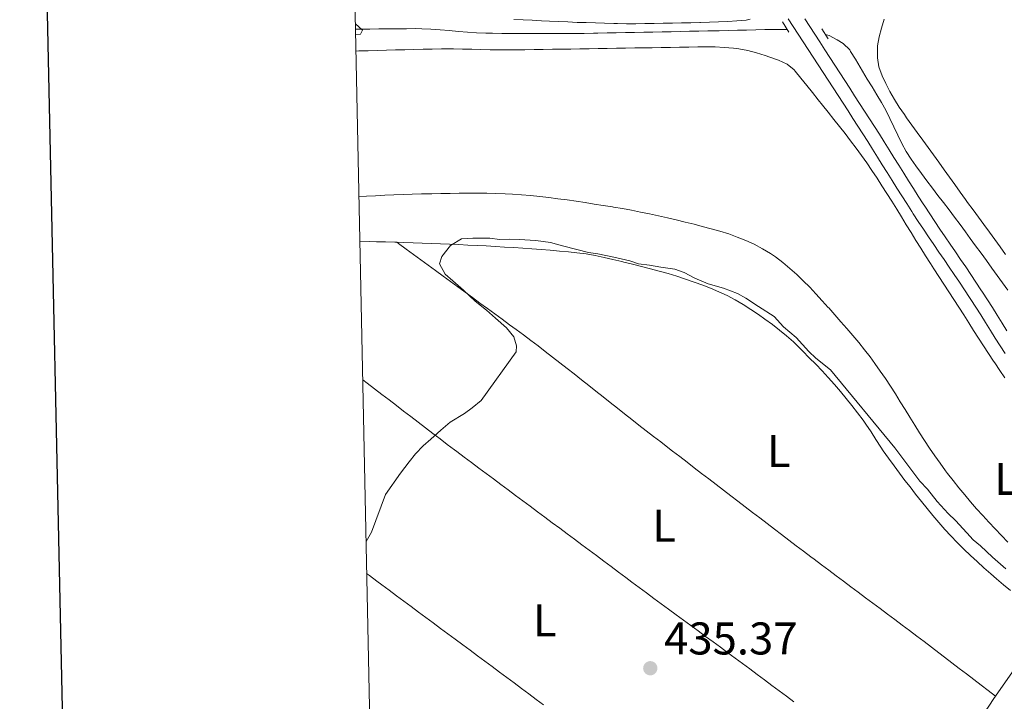
# Model space of a CAD drawing. Units: metres. Extents: x 641166 to 645682, y 711173 to 714235.
# Drawn here: x 642006 to 642221, y 712129 to 712278 of the extents above; entities that cross this region are included whole.
import ezdxf
from ezdxf.enums import TextEntityAlignment as Align

# ---------------------------------------------------------------- set-up
doc = ezdxf.new("R2010")
doc.units = ezdxf.units.M
doc.header["$MEASUREMENT"] = 0
doc.linetypes.add('DGN Style 2', pattern=[49.532256, 29.719354, -19.812902])
doc.linetypes.add('DGN Style 3', pattern=[69.345159, 49.532256, -19.812902])
for name, color, linetype, lineweight in [('Carátula', 7, 'Continuous', 5), ('Elementos auxiliares', 7, 'Continuous', 5), ('Entidades rústicas y varios', 7, 'Continuous', 5), ('Hidrografía', 7, 'Continuous', 5), ('Relieve y altimetría', 7, 'Continuous', 5), ('Textos de rotulación', 7, 'Continuous', 5), ('Viales y ferrocarril', 7, 'Continuous', 5)]:
    doc.layers.add(name, color=color, linetype=linetype, lineweight=lineweight)
doc.styles.add('Style-arial', font='arial.shx', dxfattribs={"bigfont": 'arialbig.shx'})
doc.styles.add('Style-Arial Narrow', font='txt')

# ---------------------------------------------------------------- blocks, each defined once
blk = doc.blocks.new('5PATER')
at = {"layer": 'Relieve y altimetría', "linetype": 'Continuous', "lineweight": 5}
h = blk.add_hatch(color=250, dxfattribs=at)
edge = h.paths.add_edge_path()
edge.add_ellipse((0, 0), major_axis=(-1.1, -1.11), ratio=0.999422, start_angle=0, end_angle=360)

msp = doc.modelspace()

# ---------------------------------------------------------------- linework, layer by layer
at = {"layer": 'Carátula', "color": 7, "linetype": 'Continuous', "lineweight": 25, "flags": 128}
msp.add_lwpolyline([(641975.83, 713946.64), (642027.78, 711532.21), (645581.94, 711608.69), (645530.06, 714020.12), (641975.83, 713946.64)], dxfattribs=at)
at = {"layer": 'Carátula', "color": 7, "linetype": 'Continuous', "lineweight": 5}
msp.add_3dface([(641227.54, 711173.09), (645681.58, 711265.17), (645620.19, 714234.55), (641166.15, 714142.46)], dxfattribs=at)
at = {"layer": 'Elementos auxiliares', "color": 250, "linetype": 'Continuous', "lineweight": 5}
msp.add_3dface([(642045.87, 713898.26), (645466.31, 713969.03), (645514.71, 711655.6), (642093.14, 711584.86)], dxfattribs=at)
at = {"layer": 'Entidades rústicas y varios', "color": 92, "linetype": 'Continuous', "lineweight": 5}
for points in [[(642165.15, 712278.2, 431.51), (642164.28, 712278.02, 431.48), (642162.29, 712277.85, 431.46), (642160.29, 712277.72, 431.45), (642158.29, 712277.61, 431.45), (642156.3, 712277.53, 431.44), (642154.3, 712277.48, 431.42), (642154.21, 712277.48, 431.41), (642152.21, 712277.44, 431.38), (642150.21, 712277.4, 431.35), (642148.21, 712277.35, 431.32), (642146.21, 712277.31, 431.28), (642144.21, 712277.27, 431.25), (642142.21, 712277.23, 431.21), (642140.21, 712277.22, 431.18), (642138.21, 712277.22, 431.15), (642136.22, 712277.25, 431.12), (642135.39, 712277.27, 431.1), (642133.39, 712277.32, 431.07), (642131.39, 712277.38, 431.04), (642129.39, 712277.45, 431.01), (642127.4, 712277.52, 430.98), (642125.4, 712277.6, 430.95), (642123.4, 712277.69, 430.93), (642121.4, 712277.78, 430.9), (642119.6, 712277.87, 430.89), (642117.6, 712277.96, 430.87), (642115.6, 712278.06, 430.88), (642113.61, 712278.16, 430.89)], [(642195.69, 712262.4, 431.61), (642194.76, 712264.18, 431.61), (642193.96, 712265.85, 431.61), (642193.27, 712267.8, 431.6), (642192.95, 712269.8, 431.59), (642192.94, 712271.79, 431.58), (642192.99, 712272.39, 431.58), (642193.32, 712274.34, 431.57), (642193.82, 712276.27, 431.56), (642194.46, 712278.19, 431.55)], [(642079.12, 712271.25, 430.95), (642079.78, 712271.27, 430.97), (642081.78, 712271.33, 431.04), (642083.78, 712271.39, 431.1), (642085.78, 712271.44, 431.17), (642087.78, 712271.5, 431.23), (642089.77, 712271.55, 431.29), (642091.77, 712271.6, 431.34), (642093.77, 712271.65, 431.39), (642095.77, 712271.69, 431.42), (642097.77, 712271.71, 431.44), (642098.4, 712271.72, 431.45), (642100.4, 712271.72, 431.45), (642102.4, 712271.7, 431.46), (642104.4, 712271.65, 431.46), (642106.4, 712271.59, 431.47), (642108.4, 712271.54, 431.47), (642110.4, 712271.5, 431.47), (642112.4, 712271.49, 431.48), (642114, 712271.5, 431.48), (642116, 712271.53, 431.48), (642118, 712271.57, 431.48), (642120, 712271.6, 431.48), (642122, 712271.63, 431.49), (642124, 712271.66, 431.49), (642126, 712271.7, 431.49), (642128, 712271.73, 431.49), (642130, 712271.76, 431.49), (642131.99, 712271.79, 431.5), (642133.99, 712271.83, 431.5), (642135.99, 712271.86, 431.5), (642137.99, 712271.89, 431.5), (642139.99, 712271.92, 431.51), (642141.75, 712271.95, 431.51), (642143.75, 712271.98, 431.51), (642145.75, 712272.02, 431.52), (642147.75, 712272.05, 431.54), (642149.75, 712272.08, 431.55), (642151.75, 712272.11, 431.57), (642153.75, 712272.15, 431.59), (642155.53, 712272.18, 431.6), (642157.53, 712272.15, 431.63), (642159.53, 712272.03, 431.68), (642161.52, 712271.85, 431.71), (642162.67, 712271.72, 431.73), (642164.64, 712271.39, 431.71), (642166.57, 712270.89, 431.67), (642168.48, 712270.27, 431.64), (642169.45, 712269.93, 431.63), (642171.39, 712269.23, 431.64), (642173.24, 712268.36, 431.65), (642174.79, 712267.14, 431.66), (642175.02, 712266.88, 431.66), (642176.26, 712265.32, 431.67), (642177.51, 712263.76, 431.66), (642178.76, 712262.19, 431.66), (642180.01, 712260.63, 431.66), (642180.94, 712259.47, 431.66), (642182.19, 712257.91, 431.68), (642183.44, 712256.35, 431.71), (642184.68, 712254.79, 431.74), (642185.89, 712253.27, 431.76), (642187.11, 712251.69, 431.76), (642188.31, 712250.09, 431.77), (642189.48, 712248.47, 431.77), (642190.63, 712246.83, 431.77), (642191.76, 712245.18, 431.77), (642192.86, 712243.52, 431.78), (642193.95, 712241.84, 431.78), (642195.03, 712240.16, 431.78), (642196.1, 712238.46, 431.78), (642197.16, 712236.76, 431.78), (642198.21, 712235.06, 431.78), (642199.26, 712233.35, 431.78), (642200.31, 712231.65, 431.78), (642201.36, 712229.94, 431.78), (642202.42, 712228.24, 431.78), (642203.48, 712226.55, 431.78), (642204.56, 712224.86, 431.79), (642205.29, 712223.74, 431.79), (642206.37, 712222.06, 431.79), (642207.46, 712220.38, 431.8), (642208.55, 712218.7, 431.8), (642209.63, 712217.02, 431.8), (642210.71, 712215.34, 431.81), (642211.79, 712213.65, 431.81), (642212.88, 712211.97, 431.82), (642213.96, 712210.29, 431.83), (642215.05, 712208.61, 431.84), (642216.13, 712206.93, 431.85), (642217.22, 712205.26, 431.86), (642218.32, 712203.58, 431.88), (642218.55, 712203.22, 431.88), (642219.65, 712201.56, 431.9), (642220.77, 712199.9, 431.93)], [(642220.9, 712226.88, 431.8), (642219.76, 712228.52, 431.78), (642218.59, 712230.14, 431.76), (642217.41, 712231.76, 431.74), (642216.21, 712233.37, 431.73), (642215.02, 712234.98, 431.71), (642213.82, 712236.59, 431.7), (642212.64, 712238.21, 431.68), (642212.18, 712238.86, 431.67), (642211.01, 712240.48, 431.66), (642209.84, 712242.11, 431.65), (642208.68, 712243.73, 431.64), (642207.51, 712245.35, 431.63), (642206.34, 712246.98, 431.62), (642205.17, 712248.6, 431.61), (642204, 712250.22, 431.6), (642202.83, 712251.84, 431.6), (642201.66, 712253.46, 431.59), (642200.49, 712255.09, 431.59), (642199.32, 712256.71, 431.58), (642198.85, 712257.37, 431.58), (642197.72, 712259.01, 431.58), (642196.67, 712260.68, 431.59), (642195.69, 712262.4, 431.61)], [(642175.34, 712222.49, 431.93), (642173.85, 712223.82, 431.93), (642172.3, 712225.1, 431.92), (642170.67, 712226.31, 431.92), (642169.58, 712227.05, 431.91), (642167.83, 712228.12, 431.9), (642166.04, 712229.07, 431.89), (642164.21, 712229.91, 431.88), (642162.36, 712230.66, 431.87), (642160.48, 712231.33, 431.86), (642158.57, 712231.93, 431.85), (642156.65, 712232.48, 431.84), (642154.71, 712232.99, 431.83), (642152.93, 712233.44, 431.82), (642150.98, 712233.91, 431.81), (642149.04, 712234.38, 431.8), (642147.09, 712234.84, 431.8), (642145.14, 712235.28, 431.79), (642143.19, 712235.71, 431.79), (642141.23, 712236.11, 431.78), (642139.27, 712236.5, 431.78), (642137.3, 712236.86, 431.77), (642135.33, 712237.2, 431.76), (642135.09, 712237.24, 431.76), (642133.11, 712237.55, 431.74), (642131.13, 712237.87, 431.72), (642129.15, 712238.18, 431.69), (642127.17, 712238.47, 431.66), (642125.19, 712238.76, 431.62), (642123.21, 712239.03, 431.59), (642121.22, 712239.28, 431.55), (642119.24, 712239.5, 431.51), (642117.25, 712239.7, 431.47), (642115.26, 712239.87, 431.44), (642113.26, 712240, 431.4), (642111.66, 712240.09, 431.38), (642109.66, 712240.16, 431.36), (642107.66, 712240.2, 431.34), (642105.66, 712240.23, 431.32), (642103.66, 712240.23, 431.31), (642101.66, 712240.21, 431.29), (642099.66, 712240.18, 431.28), (642097.66, 712240.15, 431.27), (642095.66, 712240.11, 431.26), (642095.4, 712240.11, 431.26), (642093.4, 712240.06, 431.25), (642091.4, 712240.01, 431.25), (642089.4, 712239.94, 431.25), (642087.4, 712239.87, 431.26), (642085.41, 712239.78, 431.27), (642083.41, 712239.69, 431.28), (642081.41, 712239.59, 431.3), (642079.77, 712239.49, 431.32)], [(642079.97, 712229.65, 434.79), (642081.99, 712229.67, 434.82), (642083.59, 712229.65, 434.84), (642085.59, 712229.6, 434.87), (642087.58, 712229.55, 434.89), (642088.02, 712229.54, 434.89)], [(642218.75, 712130.45, 435.58), (642217.16, 712131.66, 435.56), (642215.57, 712132.87, 435.53), (642213.98, 712134.08, 435.51), (642212.39, 712135.3, 435.49), (642210.8, 712136.51, 435.46), (642209.21, 712137.73, 435.44), (642207.62, 712138.94, 435.41), (642206.33, 712139.94, 435.39), (642204.74, 712141.15, 435.37), (642203.14, 712142.36, 435.36), (642201.55, 712143.56, 435.35), (642199.95, 712144.77, 435.35), (642198.35, 712145.97, 435.35), (642196.75, 712147.16, 435.35), (642195.15, 712148.36, 435.36), (642193.54, 712149.56, 435.37), (642191.94, 712150.75, 435.38), (642190.33, 712151.95, 435.39), (642188.73, 712153.14, 435.4), (642187.13, 712154.33, 435.41), (642185.52, 712155.53, 435.42), (642183.92, 712156.73, 435.43), (642182.32, 712157.93, 435.43), (642180.72, 712159.13, 435.43), (642179.13, 712160.34, 435.43), (642178.41, 712160.87, 435.43), (642176.82, 712162.08, 435.42), (642175.23, 712163.29, 435.41), (642173.63, 712164.5, 435.4), (642172.04, 712165.71, 435.4), (642170.45, 712166.93, 435.39), (642168.86, 712168.14, 435.38), (642167.27, 712169.35, 435.37), (642165.68, 712170.57, 435.36), (642164.09, 712171.78, 435.35), (642162.5, 712172.99, 435.35), (642160.92, 712174.21, 435.34), (642159.33, 712175.43, 435.33), (642157.74, 712176.64, 435.32), (642156.15, 712177.86, 435.31), (642154.57, 712179.08, 435.3), (642152.98, 712180.29, 435.3), (642151.39, 712181.51, 435.29), (642149.8, 712182.73, 435.28), (642148.22, 712183.94, 435.27), (642147.22, 712184.71, 435.27), (642145.64, 712185.93, 435.26), (642144.06, 712187.15, 435.26), (642142.48, 712188.38, 435.25), (642140.9, 712189.61, 435.25), (642139.33, 712190.85, 435.25), (642137.76, 712192.09, 435.25), (642136.19, 712193.33, 435.24), (642134.62, 712194.57, 435.24), (642133.05, 712195.81, 435.24), (642131.48, 712197.05, 435.24), (642129.92, 712198.29, 435.23), (642128.34, 712199.53, 435.23), (642126.77, 712200.77, 435.23), (642125.2, 712202, 435.22), (642123.62, 712203.23, 435.22), (642122.04, 712204.46, 435.21), (642120.45, 712205.68, 435.2), (642118.86, 712206.89, 435.2), (642117.27, 712208.1, 435.18), (642115.67, 712209.3, 435.17), (642114.07, 712210.49, 435.16), (642112.65, 712211.53, 435.15), (642111.04, 712212.71, 435.13), (642109.42, 712213.89, 435.11), (642107.81, 712215.07, 435.1), (642106.19, 712216.25, 435.08), (642104.58, 712217.43, 435.06), (642102.97, 712218.61, 435.05), (642101.35, 712219.79, 435.03), (642099.74, 712220.97, 435.01), (642098.12, 712222.15, 435), (642096.51, 712223.33, 434.98), (642094.89, 712224.51, 434.96), (642093.28, 712225.69, 434.95), (642091.66, 712226.87, 434.93), (642090.05, 712228.05, 434.92), (642088.43, 712229.23, 434.9), (642088.02, 712229.54, 434.89)], [(642088.02, 712229.54, 434.89), (642089.58, 712229.49, 434.91), (642091.58, 712229.42, 434.92), (642093.58, 712229.35, 434.94), (642095.58, 712229.27, 434.95), (642097.58, 712229.19, 434.97), (642099.57, 712229.1, 434.98), (642101.57, 712229.01, 435), (642103.57, 712228.91, 435.02), (642105.57, 712228.81, 435.04), (642107.56, 712228.71, 435.06), (642109.56, 712228.6, 435.09), (642111.56, 712228.48, 435.13), (642113.55, 712228.36, 435.18), (642115.55, 712228.23, 435.23), (642117.54, 712228.09, 435.28), (642119.53, 712227.94, 435.33), (642121.53, 712227.78, 435.37), (642123.52, 712227.61, 435.4), (642125.51, 712227.41, 435.43), (642127.36, 712227.22, 435.43), (642129.34, 712226.96, 435.43), (642131.31, 712226.61, 435.43), (642133.27, 712226.2, 435.43), (642135.22, 712225.75, 435.43), (642137.17, 712225.29, 435.43), (642137.57, 712225.2, 435.43), (642139.52, 712224.74, 435.43), (642141.46, 712224.25, 435.43), (642143.39, 712223.75, 435.43), (642145.32, 712223.23, 435.43), (642147.24, 712222.67, 435.43), (642149.15, 712222.09, 435.43), (642151.05, 712221.48, 435.43), (642152.95, 712220.84, 435.43), (642154.84, 712220.15, 435.43), (642156.49, 712219.52, 435.43), (642158.34, 712218.73, 435.44), (642160.14, 712217.87, 435.47), (642161.9, 712216.92, 435.51), (642163.62, 712215.91, 435.55), (642165.32, 712214.85, 435.59), (642166.99, 712213.74, 435.61), (642168.38, 712212.77, 435.62), (642170.02, 712211.59, 435.6), (642171.6, 712210.37, 435.56), (642173.13, 712209.1, 435.51), (642174.62, 712207.76, 435.47), (642175.23, 712207.18, 435.46), (642176.66, 712205.76, 435.46), (642178.08, 712204.33, 435.46), (642179.48, 712202.89, 435.45), (642180.86, 712201.44, 435.45), (642182.22, 712199.97, 435.45), (642183.55, 712198.48, 435.45), (642184.86, 712196.97, 435.45), (642186.14, 712195.44, 435.45), (642187.39, 712193.89, 435.45), (642188.62, 712192.31, 435.46), (642189.81, 712190.71, 435.46), (642190.44, 712189.84, 435.46), (642191.55, 712188.17, 435.47), (642192.61, 712186.48, 435.48), (642193.69, 712184.8, 435.49), (642194.24, 712184, 435.5), (642195.4, 712182.38, 435.52), (642196.58, 712180.76, 435.56), (642197.77, 712179.16, 435.6), (642198.97, 712177.56, 435.63), (642200.07, 712176.11, 435.65), (642201.3, 712174.53, 435.66), (642202.54, 712172.96, 435.67), (642203.79, 712171.41, 435.67), (642205.07, 712169.87, 435.67), (642206.36, 712168.34, 435.67), (642207.69, 712166.84, 435.68), (642208.99, 712165.42, 435.68), (642210.38, 712163.97, 435.69), (642211.8, 712162.56, 435.71), (642213.25, 712161.19, 435.72), (642214.73, 712159.83, 435.74), (642216.21, 712158.5, 435.75), (642217.71, 712157.17, 435.77), (642218.94, 712156.07, 435.78), (642220.46, 712154.78, 435.78), (642222.01, 712153.53, 435.78)], [(642221.43, 712164.06, 432.44), (642220.04, 712165.5, 432.43), (642218.65, 712166.95, 432.41), (642217.29, 712168.41, 432.39), (642215.94, 712169.88, 432.38), (642214.61, 712171.37, 432.36), (642213.3, 712172.87, 432.34), (642212.01, 712174.39, 432.32), (642210.73, 712175.93, 432.3), (642209.48, 712177.49, 432.28), (642208.26, 712179.07, 432.26), (642207.81, 712179.66, 432.26), (642206.62, 712181.28, 432.23), (642205.47, 712182.91, 432.21), (642204.35, 712184.57, 432.19), (642203.25, 712186.24, 432.16), (642202.17, 712187.93, 432.13), (642201.11, 712189.62, 432.11), (642200.05, 712191.32, 432.08), (642199, 712193.02, 432.05), (642197.94, 712194.72, 432.03), (642196.87, 712196.41, 432), (642195.79, 712198.1, 431.98), (642194.69, 712199.76, 431.96), (642193.57, 712201.42, 431.94), (642192.41, 712203.05, 431.93), (642191.34, 712204.49, 431.91), (642190.11, 712206.07, 431.91), (642188.86, 712207.63, 431.91), (642187.59, 712209.16, 431.91), (642186.29, 712210.68, 431.92), (642184.97, 712212.19, 431.94), (642183.65, 712213.69, 431.94), (642182.31, 712215.19, 431.94), (642182.23, 712215.28, 431.94), (642180.88, 712216.77, 431.94), (642179.53, 712218.25, 431.94), (642178.17, 712219.7, 431.94), (642176.77, 712221.11, 431.94), (642175.34, 712222.49, 431.93)], [(642080.59, 712199.52, 435.02), (642081.59, 712198.76, 435.03), (642083.18, 712197.55, 435.04), (642084.77, 712196.33, 435.05), (642086.35, 712195.12, 435.06), (642087.94, 712193.9, 435.06), (642089.52, 712192.68, 435.07), (642091.11, 712191.46, 435.08), (642092.7, 712190.24, 435.08), (642094.28, 712189.02, 435.09), (642095.88, 712187.81, 435.1), (642097.47, 712186.6, 435.1), (642099.06, 712185.39, 435.11), (642100.66, 712184.19, 435.12), (642101.14, 712183.84, 435.12), (642102.74, 712182.64, 435.12), (642104.34, 712181.45, 435.13), (642105.95, 712180.25, 435.13), (642107.55, 712179.06, 435.14), (642109.16, 712177.86, 435.14), (642110.76, 712176.67, 435.14), (642112.36, 712175.47, 435.14), (642113.97, 712174.28, 435.15), (642115.57, 712173.08, 435.15), (642117.17, 712171.89, 435.15), (642118.78, 712170.69, 435.15), (642120.38, 712169.5, 435.15), (642121.98, 712168.3, 435.15), (642123.59, 712167.11, 435.15), (642125.19, 712165.91, 435.15), (642126.8, 712164.72, 435.15), (642128.4, 712163.52, 435.15), (642130, 712162.33, 435.16), (642131.61, 712161.13, 435.16), (642133.21, 712159.94, 435.16), (642134.81, 712158.74, 435.16), (642136.42, 712157.55, 435.17), (642138.02, 712156.35, 435.17), (642139.35, 712155.37, 435.18), (642140.95, 712154.17, 435.19), (642142.56, 712152.98, 435.2), (642144.17, 712151.79, 435.21), (642145.77, 712150.61, 435.23), (642147.38, 712149.42, 435.24), (642149, 712148.23, 435.26), (642150.61, 712147.05, 435.28), (642152.22, 712145.87, 435.3), (642153.83, 712144.68, 435.33), (642155.45, 712143.5, 435.35), (642157.06, 712142.32, 435.37), (642158.67, 712141.13, 435.39), (642160.28, 712139.95, 435.42), (642161.89, 712138.76, 435.44), (642163.5, 712137.58, 435.46), (642165.11, 712136.39, 435.48), (642166.72, 712135.2, 435.49), (642168.32, 712134.01, 435.51), (642169.93, 712132.81, 435.52), (642171.53, 712131.62, 435.54), (642173.13, 712130.42, 435.55), (642174.73, 712129.21, 435.55)], [(642120.09, 712128.57, 435.27), (642118.48, 712129.76, 435.26), (642116.88, 712130.96, 435.26), (642115.27, 712132.15, 435.25), (642113.67, 712133.34, 435.24), (642112.06, 712134.53, 435.24), (642110.45, 712135.72, 435.23), (642108.85, 712136.91, 435.23), (642107.24, 712138.1, 435.22), (642105.63, 712139.29, 435.21), (642104.03, 712140.48, 435.21), (642102.42, 712141.68, 435.2), (642100.81, 712142.87, 435.2), (642099.2, 712144.06, 435.19), (642097.6, 712145.25, 435.18), (642095.99, 712146.44, 435.18), (642094.38, 712147.63, 435.17), (642092.78, 712148.82, 435.16), (642091.17, 712150.01, 435.16), (642089.56, 712151.2, 435.15), (642087.96, 712152.39, 435.14), (642086.35, 712153.58, 435.13), (642084.74, 712154.77, 435.13), (642083.65, 712155.58, 435.12), (642082.05, 712156.78, 435.11), (642081.44, 712157.23, 435.11)], [(642222.92, 712136.49, 435.6), (642218.75, 712130.45, 435.58)], [(642218.75, 712130.45, 435.58), (642218.4, 712129.94, 435.58), (642217.26, 712128.29, 435.56), (642216.14, 712126.63, 435.54), (642215.05, 712124.96, 435.53), (642213.98, 712123.27, 435.52), (642212.93, 712121.56, 435.52), (642211.91, 712119.84, 435.51), (642210.91, 712118.11, 435.5), (642210.53, 712117.43, 435.5), (642209.58, 712115.67, 435.49), (642208.67, 712113.89, 435.49), (642207.78, 712112.1, 435.49), (642206.91, 712110.3, 435.49), (642206.05, 712108.49, 435.49), (642205.19, 712106.69, 435.49), (642204.94, 712106.18, 435.49)]]:
    msp.add_polyline3d(points, dxfattribs=at)
at = {"layer": 'Hidrografía', "color": 142, "linetype": 'DGN Style 3', "lineweight": 15}
for points in [[(642173.26, 712275.95, 431.11), (642172.16, 712275.99, 431.12), (642170.38, 712275.98, 431.13), (642168.38, 712275.94, 431.14), (642166.38, 712275.89, 431.15), (642164.38, 712275.84, 431.15), (642162.38, 712275.79, 431.15), (642160.39, 712275.74, 431.15), (642158.39, 712275.69, 431.14), (642157.93, 712275.68, 431.13), (642155.93, 712275.64, 431.12), (642153.93, 712275.6, 431.09), (642151.93, 712275.56, 431.06), (642149.93, 712275.52, 431.03), (642147.94, 712275.48, 430.99), (642145.94, 712275.44, 430.96), (642143.94, 712275.4, 430.92), (642141.94, 712275.36, 430.88), (642139.94, 712275.32, 430.85), (642137.94, 712275.28, 430.81), (642135.94, 712275.25, 430.78), (642133.94, 712275.21, 430.76), (642131.94, 712275.17, 430.74), (642130.94, 712275.15, 430.73), (642128.94, 712275.12, 430.72), (642126.94, 712275.09, 430.71), (642124.94, 712275.07, 430.7), (642122.94, 712275.06, 430.69), (642120.94, 712275.06, 430.68), (642118.94, 712275.06, 430.67), (642116.94, 712275.06, 430.66), (642114.94, 712275.07, 430.65), (642112.94, 712275.09, 430.64), (642110.94, 712275.11, 430.63), (642108.94, 712275.13, 430.62), (642107.46, 712275.15, 430.61), (642105.46, 712275.22, 430.59), (642103.46, 712275.35, 430.58), (642101.47, 712275.53, 430.56), (642099.47, 712275.72, 430.55), (642097.48, 712275.9, 430.53), (642095.48, 712276.04, 430.51), (642093.49, 712276.13, 430.5), (642092.13, 712276.14, 430.48), (642090.13, 712276.12, 430.46), (642088.13, 712276.1, 430.43), (642086.13, 712276.08, 430.41), (642084.13, 712276.07, 430.39), (642082.13, 712276.05, 430.37), (642080.13, 712276.03, 430.34), (642079.02, 712276.02, 430.33)], [(642191.77, 712263.43, 431.26), (642190.73, 712265.14, 431.23), (642189.69, 712266.85, 431.21), (642189.15, 712267.73, 431.2), (642188.13, 712269.45, 431.14), (642187.11, 712271.16, 431.08), (642186.9, 712271.5, 431.07), (642185.5, 712272.89, 431.07), (642184.2, 712273.73, 431.07), (642182.43, 712274.65, 431.01), (642182.1, 712274.75, 431.01), (642181.58, 712274.86, 431.01)], [(642221.45, 712219.05, 431.63), (642220.28, 712220.67, 431.62), (642219.11, 712222.29, 431.6), (642217.93, 712223.9, 431.58), (642216.75, 712225.52, 431.57), (642215.57, 712227.13, 431.55), (642214.39, 712228.75, 431.54), (642213.21, 712230.36, 431.52), (642212.17, 712231.79, 431.51), (642210.99, 712233.4, 431.5), (642209.79, 712234.99, 431.48), (642208.58, 712236.59, 431.47), (642207.36, 712238.18, 431.46), (642206.15, 712239.76, 431.44), (642204.94, 712241.35, 431.43), (642203.73, 712242.95, 431.42), (642202.54, 712244.56, 431.41), (642201.37, 712246.18, 431.4), (642200.32, 712247.66, 431.38), (642199.24, 712249.34, 431.37), (642198.28, 712251.1, 431.36), (642197.4, 712252.89, 431.34), (642196.55, 712254.71, 431.33), (642195.69, 712256.53, 431.32), (642194.79, 712258.32, 431.3), (642193.84, 712260.01, 431.29), (642192.81, 712261.72, 431.27), (642191.77, 712263.43, 431.26)]]:
    msp.add_polyline3d(points, dxfattribs=at)
at = {"layer": 'Relieve y altimetría', "color": 30, "linetype": 'Continuous', "lineweight": 5, "flags": 128}
for points, elevation in [([(642079, 712277.18), (642080.53, 712275.79), (642080.11, 712274.91), (642079.05, 712274.9)], 430), ([(642081.31, 712164.18), (642082.5, 712166.27), (642085.6, 712174.5), (642088.86, 712179.12), (642090.72, 712181.62), (642092.11, 712183.35), (642093.8, 712185.09), (642095.49, 712186.54), (642097.64, 712188.48), (642099.7, 712190.23), (642102.81, 712192.18), (642104.5, 712193.35), (642106.47, 712194.99), (642114.1, 712205.58), (642114.17, 712206.91), (642113.57, 712208.9), (642112.01, 712210.87), (642109.6, 712212.92), (642107.58, 712214.69), (642105.17, 712216.65), (642102.56, 712219.08), (642100.25, 712221.13), (642098.61, 712222.53), (642097.34, 712224.8), (642097.88, 712226.42), (642099.74, 712228.83), (642102.19, 712230.29), (642104.66, 712230.43), (642108.37, 712230.39), (642110.46, 712230.14), (642112.56, 712230.18), (642114.74, 712230.12), (642118.36, 712229.89), (642121.6, 712229.47), (642124.18, 712228.75), (642127.33, 712227.95), (642129.91, 712227.32), (642131.91, 712226.97), (642135.44, 712226.27), (642138.87, 712225.47), (642140.78, 712224.84), (642143.17, 712224.49), (642145.65, 712224.06), (642148.7, 712223.63), (642150.8, 712222.91), (642153.1, 712221.71), (642155.97, 712220.42), (642159.32, 712219.53), (642162.38, 712218.34), (642164.2, 712217.33), (642166.99, 712215.47), (642170.44, 712213.34), (642172.48, 712211.09), (642175.18, 712208.76), (642177.99, 712205.67), (642179.53, 712204.26), (642182.71, 712201.65), (642196.77, 712184.67), (642200.66, 712179.41), (642202.22, 712177.35), (642203.86, 712175.66), (642205.99, 712172.94), (642208.41, 712170.32), (642209.96, 712168.82), (642212.48, 712166.1), (642213.83, 712164.6), (642215.47, 712163.3), (642218.08, 712160.78), (642220.97, 712158.26)], 435)]:
    msp.add_lwpolyline(points, dxfattribs=dict(at, elevation=elevation))
at = {"layer": 'Viales y ferrocarril', "color": 1, "linetype": 'DGN Style 2', "lineweight": 5}
for p, q in [((642172.23, 712277.65, 432.63), (642173.6, 712275.39, 432.63)), ((642182.18, 712273.91, 432.63), (642180.81, 712276.08, 432.6))]:
    msp.add_line(p, q, dxfattribs=at)
at = {"layer": 'Viales y ferrocarril', "color": 250, "linetype": 'DGN Style 3', "lineweight": 5}
for points in [[(642173.5, 712278.31, 432.36), (642174.58, 712276.63, 432.33), (642175.67, 712274.94, 432.31), (642176.76, 712273.27, 432.29), (642177.85, 712271.59, 432.26), (642178.94, 712269.91, 432.24), (642180.03, 712268.24, 432.22), (642181.11, 712266.55, 432.2), (642182.2, 712264.88, 432.19), (642183.29, 712263.2, 432.17), (642184.38, 712261.53, 432.14), (642185.46, 712259.85, 432.12), (642186.55, 712258.17, 432.1), (642187.6, 712256.54, 432.08), (642188.69, 712254.86, 432.05), (642189.76, 712253.18, 432.02), (642190.83, 712251.5, 431.98), (642191.89, 712249.81, 431.94), (642192.96, 712248.12, 431.9), (642194.02, 712246.42, 431.86), (642195.08, 712244.73, 431.82), (642196.15, 712243.03, 431.79), (642197.21, 712241.34, 431.75), (642198.28, 712239.65, 431.72), (642199.36, 712237.95, 431.7), (642200.44, 712236.26, 431.68), (642200.78, 712235.74, 431.67), (642201.87, 712234.06, 431.66), (642202.98, 712232.38, 431.67), (642204.11, 712230.71, 431.68), (642205.23, 712229.06, 431.7), (642206.36, 712227.39, 431.72), (642207.49, 712225.74, 431.75), (642208.62, 712224.1, 431.78), (642209.74, 712222.45, 431.8), (642210.85, 712220.79, 431.83), (642211.96, 712219.14, 431.85), (642213.06, 712217.48, 431.86), (642213.35, 712217.02, 431.86), (642214.43, 712215.35, 431.86), (642215.5, 712213.67, 431.86), (642216.56, 712211.98, 431.86)], [(642216.56, 712211.98, 431.86), (642217.63, 712210.29, 431.85), (642218.69, 712208.6, 431.85), (642219.76, 712206.9, 431.85), (642220.83, 712205.21, 431.85)]]:
    msp.add_polyline3d(points, dxfattribs=at)
at = {"layer": 'Viales y ferrocarril', "color": 250, "linetype": 'Continuous', "lineweight": 5}
msp.add_polyline3d([(642177.1, 712278.25, 432.33), (642178.19, 712276.58, 432.31), (642179.28, 712274.91, 432.29), (642180.37, 712273.23, 432.26), (642181.46, 712271.55, 432.24), (642182.55, 712269.86, 432.22), (642183.63, 712268.19, 432.2), (642184.72, 712266.52, 432.19), (642185.81, 712264.84, 432.17), (642186.9, 712263.15, 432.14), (642187.98, 712261.47, 432.12), (642189.07, 712259.79, 432.1), (642190.12, 712258.16, 432.08), (642191.21, 712256.48, 432.05), (642192.28, 712254.8, 432.02), (642193.37, 712253.1, 431.98), (642194.43, 712251.41, 431.94), (642195.5, 712249.72, 431.9), (642196.56, 712248.02, 431.86), (642197.62, 712246.33, 431.82), (642198.69, 712244.63, 431.79), (642199.75, 712242.94, 431.75), (642200.82, 712241.25, 431.72), (642201.88, 712239.57, 431.7), (642202.96, 712237.9, 431.68), (642203.3, 712237.38, 431.67), (642204.39, 712235.7, 431.66), (642205.48, 712234.04, 431.67), (642206.59, 712232.39, 431.68), (642207.71, 712230.74, 431.7), (642208.84, 712229.09, 431.72), (642209.97, 712227.44, 431.75), (642211.1, 712225.79, 431.78), (642212.22, 712224.13, 431.8), (642213.35, 712222.47, 431.83), (642214.46, 712220.8, 431.85), (642215.56, 712219.12, 431.86), (642215.87, 712218.66, 431.86), (642216.95, 712216.97, 431.86), (642218.04, 712215.27, 431.86), (642219.1, 712213.58, 431.86), (642220.17, 712211.89, 431.85), (642221.23, 712210.2, 431.85)], dxfattribs=at)

# ---------------------------------------------------------------- block references
at = {"layer": 'Relieve y altimetría', "color": 250, "linetype": 'Continuous', "lineweight": 5}
msp.add_blockref('5PATER', (642143.37, 712136.55, 435.37), dxfattribs=at)

# ---------------------------------------------------------------- texts
at = {"layer": 'Entidades rústicas y varios', "color": 92, "linetype": 'Continuous', "lineweight": 5, "style": 'Style-Arial Narrow'}
for p in [(642171.39, 712183.96, 435.39), (642221.06, 712177.88, 432.28), (642146.36, 712167.67, 435.24), (642120.36, 712147, 435.2)]:
    msp.add_text('L', height=7, dxfattribs=at).set_placement(p, align=Align.MIDDLE_CENTER)
at = {"layer": 'Textos de rotulación', "color": 250, "linetype": 'Continuous', "lineweight": 5, "style": 'Style-arial'}
msp.add_text('435.37', height=7, dxfattribs=at).set_placement((642146.37, 712139.55, 435.37))

doc.saveas('drawing.dxf')
